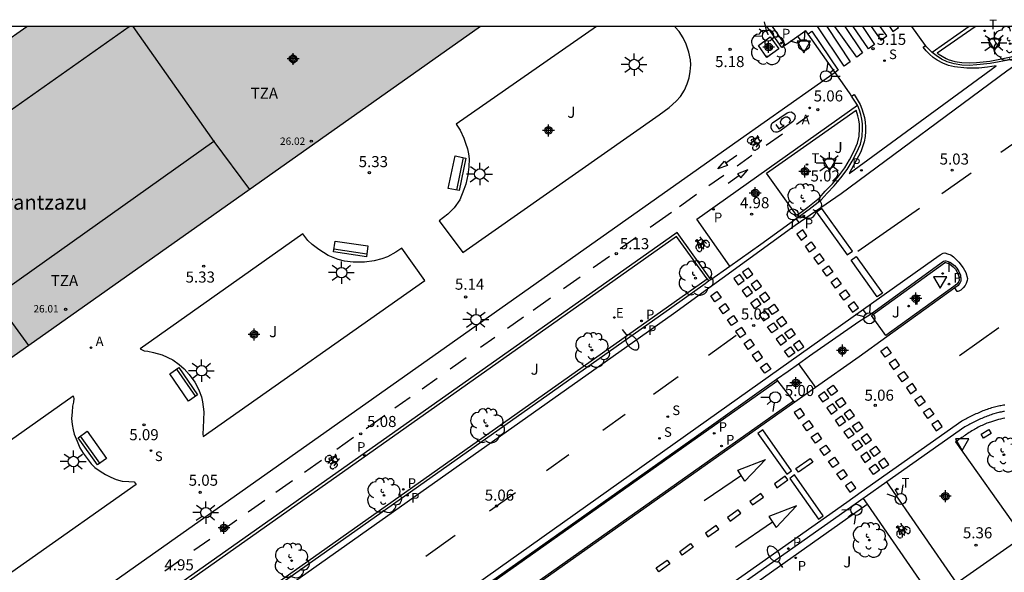
# Model space of a CAD drawing. Units: metres. Extents: x 580293 to 580648, y 4795789 to 4796041.
# Drawn here: x 580521 to 580588, y 4796003 to 4796041 of the extents above; entities that cross this region are included whole.
import ezdxf

# ---------------------------------------------------------------- set-up
doc = ezdxf.new("R2010")
doc.units = ezdxf.units.M
doc.header["$MEASUREMENT"] = 0
for name, color, linetype in [('010106', 9, 'Continuous'), ('020204', 9, 'Continuous'), ('020308', 9, 'Continuous'), ('060108', 9, 'Continuous'), ('060112', 1, 'Continuous'), ('060113', 4, 'Continuous'), ('070117', 9, 'Continuous'), ('080110', 9, 'Continuous'), ('080201', 9, 'Continuous'), ('080303', 9, 'Continuous'), ('080304', 9, 'Continuous'), ('080311', 9, 'Continuous'), ('090202', 1, 'Continuous'), ('090212', 9, 'Continuous'), ('100101', 9, 'Continuous'), ('100105', 3, 'Continuous'), ('100116', 71, 'Continuous'), ('100202', 3, 'Continuous'), ('100302', 7, 'Continuous'), ('200205', 4, 'Continuous'), ('200305', 4, 'Continuous'), ('210203', 4, 'Continuous'), ('210204', 9, 'Continuous'), ('210205', 4, 'Continuous'), ('210303', 4, 'Continuous'), ('210304', 9, 'Continuous'), ('210305', 4, 'Continuous'), ('220101', 1, 'Continuous'), ('220207', 9, 'Continuous'), ('220307', 9, 'Continuous'), ('250202', 9, 'Continuous'), ('250206', 9, 'Continuous'), ('260101', 9, 'Continuous'), ('260203', 9, 'Continuous'), ('260204', 9, 'Continuous'), ('260205', 9, 'Continuous'), ('260303', 9, 'Continuous'), ('270204', 9, 'Continuous'), ('270304', 9, 'Continuous'), ('990501', 21, 'Continuous'), ('Centroides', 1, 'Continuous')]:
    doc.layers.add(name, color=color, linetype=linetype)
doc.layers.add('080111', color=7, linetype='Continuous', lineweight=30)
doc.styles.add('ARIAL', font='arial.ttf', dxfattribs={"height": 1})
doc.styles.add('ARIALI', font='ariali.ttf', dxfattribs={"height": 1})
doc.styles.add('ROMANS', font='romans__.ttf', dxfattribs={"height": 1})

# ---------------------------------------------------------------- blocks, each defined once
blk = doc.blocks.new('PLUVI2')
blk.add_circle((0, 0), 0.055)
blk = doc.blocks.new('REIND')
blk.add_circle((0, 0), 0.055)
blk = doc.blocks.new('SETRA')
at = {"linetype": 'Continuous'}
blk.add_lwpolyline([(0.451, 0.26), (-0.45, 0.26), (-0.001, -0.52)], close=True, dxfattribs=at)
blk = doc.blocks.new('ABAS')
blk.add_circle((0, 0), 0.055)
blk = doc.blocks.new('PLUVI3')
blk.add_circle((0, 0), 0.055)
blk = doc.blocks.new('FAREDI')
blk.add_line((0, 0), (0.5, 0))
blk.add_lwpolyline([(0.5, 0, 0.159986), (0.538, -0.117, 0.106322), (0.675, -0.238, 0.071006), (0.858, -0.309, 0.057309), (1.099, -0.337, 0.057309), (1.339, -0.309, 0.071006), (1.522, -0.238, 0.106322), (1.659, -0.117, 0.159986), (1.697, 0, 0.159986), (1.659, 0.117, 0.106322), (1.522, 0.238, 0.071006), (1.339, 0.309, 0.057309), (1.099, 0.337, 0.057309), (0.858, 0.309, 0.071006), (0.675, 0.238, 0.106322), (0.538, 0.117, 0.159986)], format="xyb", close=True)
blk = doc.blocks.new('ARBOL')
blk.add_circle((0, 0), 0.0587)
for centre, radius, start, end in [((-0.564, 0.381), 0.532, 92.28, 254.58), ((-0.28, 0.855), 0.3, 359.28777, 173.60777), ((0.097, 0.97), 0.21, 23.15651, 160.46651), ((0.438, 0.881), 0.24, 301.57804, 139.32804), ((0.656, 0.288), 0.443, 319.85562, 114.76562), ((-0.091, 0.321), 0.12, 119.14, 310.56), ((0.819, -0.249), 0.383, 235.52754, 62.02753), ((-0.556, -0.339), 0.555, 142.64, 266.54), ((-0.039, -0.384), 0.21, 189.64, 323.88), ((0.299, -0.624), 0.532, 224.67, 0.24), ((-0.301, -0.676), 0.45, 213.78, 295.32)]:
    blk.add_arc(centre, radius, start, end)
blk = doc.blocks.new('BANCO')
blk.add_line((1.125, 0.1875), (-1.125, 0.1875))
blk.add_lwpolyline([(1.125, 0.75), (1.125, 0), (-1.125, 0), (-1.125, 0.75)], close=True)
blk = doc.blocks.new('PUNTO')
blk.add_circle((0, 0), 0.075)
blk = doc.blocks.new('FAROLA')
for p, q in [((0, 0.355), (0, 0.755)), ((-0.355, 0), (-0.895, 0)), ((-0.63, 0.51), (-0.255, 0.245)), ((0.605, 0.49), (0.276, 0.223)), ((0.355, 0), (0.855, 0)), ((-0.65, -0.52), (-0.255, -0.24)), ((0, -0.355), (0, -0.755)), ((0.585, -0.52), (0.256, -0.246))]:
    blk.add_line(p, q)
blk.add_circle((0, 0), 0.355)
blk = doc.blocks.new('REGTRA')
blk.add_circle((0, 0), 0.055)
blk = doc.blocks.new('BICI')
at = {"color": 9, "linetype": 'Continuous', "flags": 128}
for points in [[(-0.25, 0.103), (-0.281, 0.109), (-0.309, 0.108), (-0.335, 0.101), (-0.367, 0.084), (-0.382, 0.072), (-0.396, 0.059), (-0.416, 0.034), (-0.427, 0.017), (-0.44, -0.009), (-0.451, -0.037), (-0.457, -0.058), (-0.462, -0.082), (-0.467, -0.121)], [(-0.165, 0.27), (-0.282, -0.123)], [(-0.113, -0.111), (-0.117, -0.082), (-0.126, -0.043), (-0.141, -0.003), (-0.153, 0.018), (-0.165, 0.038), (-0.187, 0.064), (-0.195, 0.071)], [(-0.123, 0.201), (-0.174, 0.353)], [(0.029, 0.05), (0.001, 0.05)], [(0.07, -0.04), (0.191, 0.198)], [(0.219, 0.073), (0.204, 0.059), (0.191, 0.044), (0.176, 0.022), (0.164, 0.001), (0.155, -0.022), (0.148, -0.04), (0.142, -0.062), (0.137, -0.088), (0.134, -0.107), (0.133, -0.139), (0.133, -0.164), (0.135, -0.188), (0.141, -0.22), (0.146, -0.242), (0.156, -0.269)], [(0.255, 0.097), (0.276, 0.105), (0.302, 0.109), (0.329, 0.108), (0.361, 0.099), (0.384, 0.087), (0.405, 0.071), (0.424, 0.052), (0.439, 0.032), (0.455, 0.004), (0.467, -0.022), (0.478, -0.057), (0.484, -0.088), (0.488, -0.128), (0.488, -0.165), (0.485, -0.193), (0.483, -0.21)], [(-0.467, -0.164), (-0.462, -0.205), (-0.457, -0.229), (-0.446, -0.264), (-0.433, -0.294), (-0.416, -0.322), (-0.401, -0.343), (-0.381, -0.362), (-0.368, -0.372), (-0.343, -0.386), (-0.309, -0.396)], [(-0.289, -0.144), (-0.066, -0.144)], [(-0.274, -0.397), (-0.244, -0.39), (-0.218, -0.377), (-0.197, -0.361), (-0.177, -0.341), (-0.161, -0.32), (-0.146, -0.294), (-0.134, -0.269), (-0.124, -0.24), (-0.118, -0.212), (-0.113, -0.184), (-0.112, -0.171)], [(-0.091, -0.171), (-0.088, -0.187), (-0.085, -0.2), (-0.08, -0.214), (-0.075, -0.226), (-0.068, -0.238), (-0.059, -0.25), (-0.049, -0.26), (-0.033, -0.271), (-0.017, -0.276), (-0.004, -0.277), (0.008, -0.275), (0.018, -0.271)], [(0.047, -0.04), (0.033, -0.026), (0.021, -0.018), (0.007, -0.013), (-0.012, -0.012), (-0.035, -0.02), (-0.05, -0.031), (-0.06, -0.042), (-0.073, -0.061), (-0.081, -0.081), (-0.086, -0.097), (-0.09, -0.114)], [(-0.051, -0.344), (-0.025, -0.344)], [(0.044, -0.251), (0.055, -0.236), (0.064, -0.218), (0.071, -0.202), (0.076, -0.181), (0.079, -0.161), (0.08, -0.138), (0.079, -0.12), (0.075, -0.097), (0.07, -0.081), (0.063, -0.065)], [(0.175, -0.309), (0.192, -0.334), (0.206, -0.35), (0.226, -0.368), (0.248, -0.382), (0.276, -0.393), (0.297, -0.397), (0.32, -0.398), (0.348, -0.392), (0.369, -0.384), (0.392, -0.37), (0.416, -0.349), (0.43, -0.332), (0.444, -0.313), (0.454, -0.295), (0.465, -0.27), (0.472, -0.252)]]:
    blk.add_lwpolyline(points, dxfattribs=at)
at = {"color": 9, "linetype": 'Continuous'}
for points in [[(-0.236, 0.385), (-0.243, 0.371), (-0.224, 0.366)], [(-0.22, 0.365), (-0.087, 0.365), (-0.091, 0.384), (-0.104, 0.391), (-0.226, 0.391), (-0.236, 0.385)], [(-0.128, 0.302), (0.171, 0.302)], [(-0.049, -0.018), (-0.123, 0.201)], [(0.015, -0.014), (0.029, 0.05)], [(0.029, 0.05), (0.063, 0.051)], [(0.171, 0.302), (0.165, 0.361), (0.177, 0.381), (0.182, 0.407), (0.167, 0.423), (0.149, 0.428), (0.122, 0.428)], [(0.171, 0.302), (0.311, -0.144)], [(-0.051, -0.344), (-0.076, -0.344)], [(-0.033, -0.274), (-0.051, -0.344)]]:
    blk.add_lwpolyline(points, dxfattribs=at)
blk = doc.blocks.new('SEMAFO')
for p, q in [((-0.24, -0.29), (-0.625, -0.75)), ((0.005, -0.375), (0.005, -0.74)), ((0.24, -0.29), (0.625, -0.75))]:
    blk.add_line(p, q)
blk.add_circle((0, 0), 0.375)
blk = doc.blocks.new('COTAPU')
blk.add_circle((0, 0), 0.075)
blk = doc.blocks.new('SANEA')
blk.add_circle((0, 0), 0.055)
blk = doc.blocks.new('REGALU')
blk.add_circle((0, 0), 0.055)
blk = doc.blocks.new('Centroide')
for points in [[(0.402, 0), (-0.402, 0)], [(0, -0.402), (0, 0.402)]]:
    blk.add_lwpolyline(points)
for radius in [0.256, 0.159]:
    blk.add_circle((0, 0), radius)

msp = doc.modelspace()

# ---------------------------------------------------------------- hatches: boundary and pattern name
at = {"layer": '990501'}
msp.add_hatch(color=256, dxfattribs=at).paths.add_polyline_path([(580552.255, 4796040.212), (580521.538, 4796040.212), (580477.436, 4796009.052), (580487.635, 4795994.561)], flags=0)

# ---------------------------------------------------------------- linework, layer by layer
at = {"layer": '010106'}
msp.add_lwpolyline([(580294.247, 4795790.224), (580644.237, 4795790.217), (580644.242, 4796040.21), (580294.252, 4796040.217)], close=True, dxfattribs=at)
at = {"layer": '060108', "flags": 128}
for points in [[(580572.892, 4796038.95), (580572.647, 4796038.779), (580571.893, 4796039.851), (580571.641, 4796040.211)], [(580582.371, 4796038.93), (580581.455, 4796040.211)], [(580592.926, 4796040.211), (580591.675, 4796039.343), (580591.189, 4796039.033), (580590.675, 4796038.775), (580590.205, 4796038.593), (580589.721, 4796038.454), (580588.205, 4796037.982), (580586.743, 4796037.693), (580585.849, 4796037.603), (580585.335, 4796037.565), (580584.82, 4796037.589), (580584.321, 4796037.672), (580583.835, 4796037.812), (580583.451, 4796038.005), (580583.09, 4796038.238), (580582.828, 4796038.451)], [(580576.262, 4796037.093), (580574.281, 4796039.918), (580572.892, 4796038.95)], [(580582.828, 4796038.451), (580582.75, 4796038.516), (580582.442, 4796038.83), (580582.371, 4796038.93)], [(580577.362, 4796035.498), (580577.268, 4796035.638), (580576.748, 4796036.4), (580576.262, 4796037.093)], [(580577.779, 4796034.874), (580577.362, 4796035.498)], [(580569.124, 4796023.982), (580571.215, 4796025.457), (580574.502, 4796027.833), (580575.3, 4796028.462), (580575.71, 4796028.92), (580576.199, 4796029.424), (580576.65, 4796029.961), (580577.061, 4796030.53), (580577.401, 4796031.076), (580577.704, 4796031.644), (580577.968, 4796032.23), (580578.08, 4796032.757), (580578.118, 4796033.294), (580578.106, 4796033.613), (580578.067, 4796033.929), (580578.002, 4796034.242), (580577.913, 4796034.548), (580577.798, 4796034.845), (580577.779, 4796034.874)], [(580567.847, 4796023.081), (580569.124, 4796023.982)], [(580573.764, 4796017.355), (580574.529, 4796017.905), (580577.866, 4796020.228), (580578.643, 4796020.728), (580578.706, 4796020.769), (580583.6, 4796024.32), (580583.674, 4796024.34), (580583.752, 4796024.335), (580583.896, 4796024.299), (580584.062, 4796024.226), (580584.324, 4796024.024), (580584.489, 4796023.836), (580584.625, 4796023.617), (580584.73, 4796023.365), (580584.774, 4796023.073), (580584.76, 4796022.964), (580584.725, 4796022.872), (580584.66, 4796022.771), (580584.579, 4796022.673), (580584.352, 4796022.509)], [(580498.338, 4795974.256), (580498.568, 4795974.334), (580498.854, 4795974.447), (580499.133, 4795974.574), (580499.406, 4795974.715), (580499.671, 4795974.871), (580499.927, 4795975.04), (580500.751, 4795975.627), (580565.199, 4796021.196), (580567.462, 4796022.81), (580567.689, 4796022.97)], [(580567.689, 4796022.97), (580567.847, 4796023.081)], [(580584.352, 4796022.509), (580579.747, 4796019.182), (580577.876, 4796017.831), (580574.936, 4796015.754)], [(580572.297, 4796016.31), (580573.084, 4796016.867), (580573.764, 4796017.355)], [(580491.287, 4795959.048), (580491.326, 4795959.075), (580492.004, 4795959.592), (580492.851, 4795960.212), (580502.609, 4795967.103), (580518.305, 4795978.164), (580527.552, 4795984.681), (580547.536, 4795998.784), (580566.861, 4796012.467), (580572.297, 4796016.31)], [(580574.936, 4796015.754), (580573.522, 4796014.755)], [(580573.522, 4796014.755), (580515.035, 4795973.439), (580503.271, 4795965.205), (580493.801, 4795958.414), (580492.464, 4795957.466)], [(580587.72, 4796014.137), (580587.642, 4796014.124), (580587.564, 4796014.11), (580587.487, 4796014.094), (580587.41, 4796014.078), (580587.333, 4796014.06), (580587.162, 4796014.018), (580586.993, 4796013.97), (580586.901, 4796013.942), (580586.809, 4796013.912), (580586.717, 4796013.88), (580586.626, 4796013.847), (580586.535, 4796013.813), (580586.445, 4796013.777), (580586.355, 4796013.741), (580586.266, 4796013.703), (580586.176, 4796013.664), (580586.087, 4796013.623), (580585.998, 4796013.583), (580585.91, 4796013.541), (580585.822, 4796013.498), (580585.734, 4796013.455), (580585.646, 4796013.411), (580585.558, 4796013.367), (580585.47, 4796013.322), (580585.383, 4796013.278), (580585.295, 4796013.232), (580585.208, 4796013.187), (580585.12, 4796013.141), (580585.033, 4796013.096), (580579.744, 4796009.361)], [(580579.744, 4796009.361), (580578.279, 4796008.326), (580578.157, 4796008.24)], [(580578.157, 4796008.24), (580577.294, 4796007.631), (580533.9, 4795977.008), (580515.484, 4795964.015)]]:
    msp.add_lwpolyline(points, dxfattribs=at)
at = {"layer": '060112', "flags": 128}
for points in [[(580585.333, 4796040.211), (580582.828, 4796038.451)], [(580576.262, 4796037.093), (580569.855, 4796032.578), (580494.979, 4795979.679), (580491.367, 4795977.094)], [(580569.124, 4796023.982), (580566.883, 4796027.161), (580577.779, 4796034.874)], [(580573.764, 4796017.355), (580574.936, 4796015.754)], [(580572.371, 4796016.216), (580572.297, 4796016.31)], [(580573.447, 4796014.849), (580572.371, 4796016.216)], [(580573.522, 4796014.755), (580573.447, 4796014.849)], [(580595.263, 4796010.033), (580584.486, 4796002.512), (580579.744, 4796009.361)], [(580578.157, 4796008.24), (580578.412, 4796007.843)], [(580578.412, 4796007.843), (580582.839, 4796001.442)]]:
    msp.add_lwpolyline(points, dxfattribs=at)
at = {"layer": '060113', "flags": 128}
for points in [[(580412.115, 4795912.471), (580477.662, 4795958.772), (580485.315, 4795964.103), (580487.162, 4795965.435), (580488.292, 4795966.239), (580500.818, 4795975.146), (580565.305, 4796020.763), (580573.539, 4796026.763), (580576.653, 4796028.904), (580587.873, 4796037.217), (580589.165, 4796038.108), (580590.005, 4796038.313), (580590.608, 4796038.472), (580590.942, 4796038.551), (580591.204, 4796038.661), (580591.492, 4796038.839), (580593.482, 4796040.211)], [(580572.892, 4796038.95), (580572.007, 4796040.211)], [(580577.362, 4796035.498), (580577.533, 4796035.613), (580577.942, 4796034.931), (580578.063, 4796034.643), (580578.161, 4796034.345), (580578.235, 4796034.041), (580578.284, 4796033.732), (580578.309, 4796033.42), (580578.308, 4796033.107), (580578.277, 4796032.751), (580578.213, 4796032.399), (580578.117, 4796032.054), (580577.99, 4796031.719), (580577.198, 4796030.248), (580587.163, 4796037.54), (580586.572, 4796037.446), (580585.977, 4796037.395), (580585.159, 4796037.393), (580584.345, 4796037.469), (580583.937, 4796037.576), (580583.544, 4796037.731), (580583.172, 4796037.932), (580582.901, 4796038.118), (580582.649, 4796038.328), (580582.417, 4796038.56), (580582.207, 4796038.813), (580582.371, 4796038.93)], [(580567.847, 4796023.081), (580565.561, 4796026.254), (580496.779, 4795977.668), (580493.345, 4795975.214)], [(580515.98, 4795977.233), (580551.186, 4796001.893), (580568.372, 4796014.099), (580582.914, 4796024.431), (580583.356, 4796024.735), (580583.574, 4796024.846), (580583.686, 4796024.872), (580583.851, 4796024.818), (580584.084, 4796024.736), (580584.274, 4796024.617), (580584.631, 4796024.248), (580584.93, 4796023.863), (580585.104, 4796023.539), (580585.208, 4796023.135), (580585.188, 4796022.993), (580585.123, 4796022.799), (580585.055, 4796022.66), (580584.92, 4796022.497), (580584.755, 4796022.34), (580584.624, 4796022.275), (580584.551, 4796022.262), (580584.518, 4796022.262), (580584.352, 4796022.509)], [(580567.591, 4796023.107), (580567.689, 4796022.97)], [(580533.644, 4795977.37), (580577.038, 4796007.993), (580578.023, 4796008.688), (580584.828, 4796013.489), (580584.916, 4796013.535), (580585.003, 4796013.58), (580585.091, 4796013.626), (580585.18, 4796013.672), (580585.268, 4796013.717), (580585.358, 4796013.763), (580585.447, 4796013.808), (580585.537, 4796013.853), (580585.628, 4796013.897), (580585.719, 4796013.941), (580585.811, 4796013.984), (580585.903, 4796014.027), (580585.996, 4796014.069), (580586.09, 4796014.11), (580586.185, 4796014.15), (580586.28, 4796014.189), (580586.376, 4796014.227), (580586.472, 4796014.263), (580586.57, 4796014.299), (580586.668, 4796014.332), (580586.768, 4796014.365), (580586.868, 4796014.395), (580587.048, 4796014.447), (580587.23, 4796014.491), (580587.313, 4796014.511), (580587.397, 4796014.529), (580587.481, 4796014.544), (580587.566, 4796014.56), (580587.65, 4796014.574), (580587.735, 4796014.587)]]:
    msp.add_lwpolyline(points, dxfattribs=at)
at = {"layer": '070117', "flags": 128}
msp.add_lwpolyline([(580539.572, 4796038.306), (580539.273, 4796038.081), (580539.556, 4796037.705), (580539.855, 4796037.93), (580539.572, 4796038.306)], dxfattribs=at)
at = {"layer": '080110', "flags": 128}
for points in [[(580504.285, 4796023.143), (580528.475, 4796040.212)], [(580528.714, 4796040.212), (580534.208, 4796032.426)], [(580534.208, 4796032.426), (580519.297, 4796021.823), (580521.648, 4796018.59)], [(580534.236, 4796032.446), (580534.208, 4796032.426)], [(580534.208, 4796032.426), (580536.62, 4796029.166)]]:
    msp.add_lwpolyline(points, dxfattribs=at)
at = {"layer": '080111', "flags": 128}
for points in [[(580552.255, 4796040.212), (580487.635, 4795994.561), (580477.436, 4796009.052), (580485.659, 4796014.862)], [(580519.809, 4796038.99), (580521.538, 4796040.212)]]:
    msp.add_lwpolyline(points, dxfattribs=at)
at = {"layer": '100101', "flags": 128}
msp.add_lwpolyline([(580571.639, 4796038.12), (580571.062, 4796038.924), (580571.866, 4796039.501), (580572.443, 4796038.697), (580571.639, 4796038.12)], dxfattribs=at)
at = {"layer": '100105', "flags": 128}
for points in [[(580583.239, 4796038.359), (580583.765, 4796038.046), (580583.9, 4796037.978), (580584.36, 4796037.846), (580584.838, 4796037.766), (580585.331, 4796037.744), (580585.832, 4796037.78), (580586.715, 4796037.869), (580588.159, 4796038.155), (580589.668, 4796038.624), (580590.146, 4796038.762), (580590.601, 4796038.938), (580591.099, 4796039.188), (580591.574, 4796039.491), (580592.612, 4796040.211)], [(580573.649, 4796027.439), (580573.953, 4796027.641), (580574.41, 4796027.976), (580575.187, 4796028.597), (580575.585, 4796029.048), (580576.069, 4796029.553), (580576.507, 4796030.083), (580576.906, 4796030.643), (580577.235, 4796031.18), (580577.528, 4796031.737), (580577.777, 4796032.298), (580577.878, 4796032.789), (580577.91, 4796033.3), (580577.897, 4796033.598), (580577.858, 4796033.897), (580577.801, 4796034.164), (580577.68, 4796034.551)], [(580584.281, 4796022.607), (580579.677, 4796019.28), (580578.715, 4796020.627), (580583.652, 4796024.21), (580583.686, 4796024.219), (580583.733, 4796024.216), (580583.857, 4796024.185), (580584, 4796024.122), (580584.241, 4796023.936), (580584.392, 4796023.765), (580584.518, 4796023.562), (580584.613, 4796023.333), (580584.653, 4796023.072), (580584.642, 4796022.994), (580584.617, 4796022.927), (580584.563, 4796022.842), (580584.496, 4796022.762), (580584.281, 4796022.607)], [(580500.648, 4795975.774), (580567.591, 4796023.107)], [(580572.371, 4796016.216), (580566.93, 4796012.369), (580547.605, 4795998.686), (580527.622, 4795984.583), (580518.374, 4795978.066), (580502.678, 4795967.005), (580491.368, 4795958.94)], [(580492.365, 4795957.599), (580503.202, 4795965.303), (580514.966, 4795973.537), (580573.447, 4796014.849)]]:
    msp.add_lwpolyline(points, dxfattribs=at)
at = {"layer": '100116', "flags": 128}
for points in [[(580560.104, 4796040.211), (580550.595, 4796033.584), (580550.883, 4796033.183), (580551.128, 4796032.644), (580551.232, 4796032.312), (580551.364, 4796031.913), (580551.434, 4796031.587), (580551.485, 4796031.247), (580551.451, 4796030.693), (580551.39, 4796030.152), (580551.25, 4796029.518), (580551.125, 4796029.165), (580550.842, 4796028.479), (580550.469, 4796027.928), (580550.042, 4796027.504), (580549.451, 4796027.039), (580551.059, 4796024.895), (580564.335, 4796034.234), (580565.011, 4796034.711), (580565.498, 4796035.141), (580565.79, 4796035.475), (580566.049, 4796035.904), (580566.249, 4796036.331), (580566.378, 4796036.735), (580566.452, 4796037.168), (580566.485, 4796037.611), (580566.461, 4796037.941), (580566.345, 4796038.48), (580566.173, 4796039.018), (580565.963, 4796039.436), (580565.69, 4796039.863), (580565.434, 4796040.173), (580565.393, 4796040.211)], [(580583.239, 4796038.359), (580583.16, 4796038.421), (580585.725, 4796040.211)], [(580573.649, 4796027.439), (580571.609, 4796030.266), (580577.68, 4796034.551)], [(580567.591, 4796023.107), (580565.516, 4796025.985), (580496.827, 4795977.44), (580493.495, 4795975.076)], [(580533.477, 4796012.44), (580548.475, 4796023.011), (580546.923, 4796025.196), (580546.511, 4796024.923), (580545.946, 4796024.61), (580545.562, 4796024.462), (580545.051, 4796024.341), (580544.388, 4796024.243), (580543.642, 4796024.236), (580543.045, 4796024.304), (580542.627, 4796024.415), (580541.932, 4796024.698), (580541.318, 4796025.104), (580540.863, 4796025.433), (580540.57, 4796025.707), (580540.226, 4796026.173), (580529.217, 4796018.385), (580529.353, 4796018.314), (580529.492, 4796018.248), (580529.726, 4796018.213), (580530.127, 4796018.137), (580530.704, 4796017.961), (580531.422, 4796017.64), (580531.856, 4796017.317), (580532.185, 4796017.031), (580532.535, 4796016.63), (580532.907, 4796016.12), (580533.063, 4796015.834), (580533.207, 4796015.526), (580533.36, 4796015.118), (580533.436, 4796014.788), (580533.526, 4796014.109), (580533.477, 4796013.035), (580533.448, 4796012.615), (580533.477, 4796012.44)], [(580513.788, 4796007.497), (580524.668, 4796015.19), (580524.727, 4796015.005), (580524.7, 4796014.77), (580524.637, 4796014.485), (580524.61, 4796014.09), (580524.574, 4796013.647), (580524.601, 4796013.259), (580524.673, 4796012.895), (580524.747, 4796012.604), (580524.941, 4796012.123), (580525.133, 4796011.671), (580525.363, 4796011.3), (580525.69, 4796010.847), (580525.908, 4796010.595), (580526.153, 4796010.34), (580526.517, 4796010.078), (580526.869, 4796009.857), (580527.227, 4796009.672), (580527.587, 4796009.521), (580527.999, 4796009.416), (580528.449, 4796009.394), (580528.802, 4796009.37), (580528.935, 4796009.19), (580514.076, 4795998.698)], [(580587.74, 4796013.671), (580587.597, 4796013.646), (580587.455, 4796013.616), (580587.314, 4796013.583), (580587.173, 4796013.547), (580587.035, 4796013.507), (580586.897, 4796013.464), (580586.761, 4796013.417), (580586.532, 4796013.331), (580586.308, 4796013.235), (580586.215, 4796013.193), (580586.124, 4796013.15), (580586.033, 4796013.105), (580585.944, 4796013.059), (580585.855, 4796013.012), (580585.766, 4796012.963), (580585.678, 4796012.913), (580585.591, 4796012.863), (580585.505, 4796012.811), (580585.419, 4796012.758), (580585.333, 4796012.704), (580585.248, 4796012.649), (580585.163, 4796012.594), (580585.079, 4796012.538), (580584.995, 4796012.482), (580584.911, 4796012.425), (580584.827, 4796012.368), (580584.744, 4796012.31), (580584.661, 4796012.252), (580584.577, 4796012.194), (580584.494, 4796012.136), (580584.411, 4796012.078)], [(580584.411, 4796012.078), (580588.755, 4796005.943)], [(580520.237, 4795957.211), (580515.803, 4795963.548), (580578.412, 4796007.843)]]:
    msp.add_lwpolyline(points, dxfattribs=at)
at = {"layer": '220101', "flags": 128}
msp.add_lwpolyline([(580586.657, 4796012.906), (580586.808, 4796012.639), (580586.299, 4796012.327), (580586.148, 4796012.594), (580586.657, 4796012.906)], dxfattribs=at)
at = {"layer": '260101', "flags": 128}
for points in [[(580575.08, 4796040.187), (580575.114, 4796040.211)], [(580576.859, 4796037.524), (580575.08, 4796040.187)], [(580575.696, 4796040.211), (580577.267, 4796037.814), (580576.859, 4796037.524)], [(580578.116, 4796038.415), (580577.713, 4796038.13), (580576.245, 4796040.211)], [(580576.903, 4796040.211), (580578.116, 4796038.415)], [(580578.927, 4796038.989), (580578.512, 4796038.696), (580577.475, 4796040.211)], [(580578.096, 4796040.211), (580578.927, 4796038.989)], [(580578.701, 4796040.211), (580579.341, 4796039.283), (580579.748, 4796039.571)], [(580579.748, 4796039.571), (580579.299, 4796040.211)], [(580579.924, 4796040.211), (580580.164, 4796039.866), (580580.555, 4796040.143)], [(580580.555, 4796040.143), (580580.508, 4796040.211)], [(580574.42, 4796039.72), (580574.669, 4796039.896)], [(580574.669, 4796039.896), (580576.46, 4796037.242), (580576.258, 4796037.099)], [(580572.024, 4796033.684), (580573.008, 4796034.359), (580573.145, 4796034.415), (580573.269, 4796034.42), (580573.385, 4796034.37), (580573.487, 4796034.284), (580573.539, 4796034.166), (580573.532, 4796034.055), (580573.529, 4796033.987), (580573.492, 4796033.92), (580573.448, 4796033.851), (580573.373, 4796033.754), (580572.505, 4796033.118), (580572.327, 4796033.047), (580572.212, 4796033.054), (580572.109, 4796033.077), (580572.031, 4796033.136), (580571.988, 4796033.196), (580571.92, 4796033.354), (580571.925, 4796033.487), (580571.979, 4796033.639), (580572.024, 4796033.684)], [(580572.235, 4796033.569), (580572.437, 4796033.281), (580572.802, 4796033.496), (580572.744, 4796033.498), (580572.645, 4796033.557), (580572.584, 4796033.643), (580572.561, 4796033.756), (580572.597, 4796033.868), (580572.692, 4796033.977), (580572.769, 4796034.031), (580572.904, 4796034.084), (580573.021, 4796034.08), (580573.12, 4796034.021), (580573.181, 4796033.935), (580573.203, 4796033.822), (580573.185, 4796033.766), (580573.129, 4796033.683)], [(580573.634, 4796033.6), (580574.462, 4796034.181)], [(580571.594, 4796032.168), (580572.685, 4796032.934)], [(580568.849, 4796030.971), (580569.603, 4796031.483)], [(580569.614, 4796030.779), (580570.627, 4796031.49)], [(580568.308, 4796030.568), (580568.774, 4796031.09), (580568.958, 4796030.797), (580568.308, 4796030.568)], [(580567.706, 4796029.431), (580568.71, 4796030.142)], [(580569.746, 4796030.099), (580569.012, 4796029.575)], [(580569.643, 4796030.223), (580569.869, 4796029.95), (580570.34, 4796030.496), (580569.643, 4796030.223)], [(580565.726, 4796028.027), (580566.874, 4796028.841)], [(580563.735, 4796026.616), (580565.169, 4796027.632)], [(580561.709, 4796025.18), (580562.794, 4796025.949)], [(580559.867, 4796023.874), (580560.977, 4796024.661)], [(580557.879, 4796022.465), (580558.996, 4796023.257)], [(580555.814, 4796021), (580556.994, 4796021.838)], [(580554.075, 4796019.768), (580555.158, 4796020.535)], [(580552.256, 4796018.477), (580553.222, 4796019.163)], [(580550.19, 4796017.012), (580551.283, 4796017.788)], [(580548.292, 4796015.666), (580549.306, 4796016.385)], [(580546.462, 4796014.369), (580547.488, 4796015.096)], [(580544.517, 4796012.99), (580545.773, 4796013.88)], [(580542.53, 4796011.582), (580543.659, 4796012.382)], [(580540.34, 4796010.029), (580541.479, 4796010.837)], [(580538.403, 4796008.659), (580539.53, 4796009.456)], [(580536.518, 4796007.326), (580537.657, 4796008.131)], [(580534.65, 4796006.004), (580535.767, 4796006.795)], [(580532.845, 4796004.728), (580533.922, 4796005.49)], [(580530.885, 4796003.342), (580531.883, 4796004.048)]]:
    msp.add_lwpolyline(points, dxfattribs=at)
at = {"layer": '260101'}
for points in [[(580589.09, 4796032.8), (580587.46, 4796031.67)], [(580583.47, 4796028.9), (580584.53, 4796029.64), (580585.47, 4796030.29)], [(580581.97, 4796027.87), (580577.78, 4796024.97)], [(580569.56, 4796019.27), (580567.68, 4796017.93)], [(580587.34, 4796019.79), (580584.68, 4796017.89)], [(580565.63, 4796016.47), (580563.95, 4796015.28)], [(580562.05, 4796013.92), (580560.54, 4796012.85)], [(580558.22, 4796011.2), (580556.71, 4796010.12)], [(580569.91, 4796009.79), (580567.39, 4796008.09)], [(580554.62, 4796008.63), (580552.86, 4796007.38)], [(580572.02, 4796006.64), (580569.52, 4796004.92)], [(580550.53, 4796005.72), (580548.55, 4796004.31)]]:
    msp.add_lwpolyline(points, dxfattribs=at)
for points in [[(580575.35, 4796027.89), (580575, 4796027.64), (580577.07, 4796024.74), (580577.42, 4796024.99)], [(580574.06, 4796026.44), (580573.66, 4796026.15), (580573.95, 4796025.74), (580574.35, 4796026.03)], [(580574.64, 4796025.62), (580574.93, 4796025.21), (580574.53, 4796024.92), (580574.24, 4796025.33)], [(580575.22, 4796024.81), (580574.82, 4796024.52), (580575.11, 4796024.11), (580575.51, 4796024.4)], [(580577.67, 4796024.63), (580579.45, 4796022.14), (580579.11, 4796021.89), (580577.33, 4796024.39)], [(580575.8, 4796023.99), (580576.09, 4796023.59), (580575.69, 4796023.3), (580575.4, 4796023.7)], [(580569.8, 4796023.42), (580569.39, 4796023.13), (580569.68, 4796022.72), (580570.09, 4796023.01)], [(580570.4, 4796023.84), (580569.99, 4796023.56), (580570.28, 4796023.15), (580570.69, 4796023.43)], [(580570.37, 4796022.6), (580569.96, 4796022.31), (580570.25, 4796021.9), (580570.66, 4796022.19)], [(580570.98, 4796023.02), (580570.57, 4796022.74), (580570.86, 4796022.33), (580571.27, 4796022.61)], [(580576.38, 4796023.18), (580576.67, 4796022.77), (580576.27, 4796022.48), (580575.98, 4796022.89)], [(580568.25, 4796022.25), (580568.53, 4796021.85), (580568.12, 4796021.56), (580567.83, 4796021.97)], [(580571.55, 4796022.21), (580571.14, 4796021.92), (580571.43, 4796021.51), (580571.84, 4796021.8)], [(580576.96, 4796022.37), (580577.25, 4796021.96), (580576.85, 4796021.67), (580576.56, 4796022.08)], [(580568.81, 4796021.44), (580569.09, 4796021.04), (580568.68, 4796020.75), (580568.4, 4796021.16)], [(580570.95, 4796021.78), (580571.23, 4796021.37), (580570.82, 4796021.08), (580570.54, 4796021.49)], [(580572.13, 4796021.39), (580572.41, 4796020.98), (580572, 4796020.69), (580571.72, 4796021.1)], [(580577.54, 4796021.55), (580577.14, 4796021.26), (580577.43, 4796020.85), (580577.84, 4796021.15)], [(580569.37, 4796020.64), (580569.65, 4796020.23), (580569.24, 4796019.95), (580568.96, 4796020.35)], [(580571.52, 4796020.96), (580571.11, 4796020.68), (580571.4, 4796020.27), (580571.81, 4796020.55)], [(580572.09, 4796020.14), (580572.38, 4796019.73), (580571.97, 4796019.45), (580571.68, 4796019.86)], [(580572.7, 4796020.57), (580572.29, 4796020.28), (580572.58, 4796019.87), (580572.99, 4796020.16)], [(580569.93, 4796019.83), (580569.52, 4796019.54), (580569.81, 4796019.14), (580570.22, 4796019.42)], [(580572.67, 4796019.33), (580572.26, 4796019.04), (580572.55, 4796018.63), (580572.96, 4796018.92)], [(580573.27, 4796019.75), (580573.56, 4796019.34), (580573.15, 4796019.05), (580572.86, 4796019.46)], [(580570.5, 4796019.02), (580570.78, 4796018.62), (580570.37, 4796018.33), (580570.09, 4796018.73)], [(580573.85, 4796018.93), (580573.44, 4796018.64), (580573.73, 4796018.24), (580574.13, 4796018.52)], [(580571.06, 4796018.21), (580570.65, 4796017.93), (580570.93, 4796017.52), (580571.34, 4796017.81)], [(580573.24, 4796018.51), (580573.53, 4796018.1), (580573.12, 4796017.81), (580572.83, 4796018.22)], [(580579.75, 4796018.51), (580580.04, 4796018.09), (580579.63, 4796017.81), (580579.34, 4796018.22)], [(580571.62, 4796017.4), (580571.91, 4796017), (580571.5, 4796016.72), (580571.21, 4796017.12)], [(580580.33, 4796017.68), (580579.92, 4796017.39), (580580.21, 4796016.98), (580580.62, 4796017.27)], [(580580.91, 4796016.85), (580581.2, 4796016.44), (580580.79, 4796016.15), (580580.5, 4796016.56)], [(580581.49, 4796016.02), (580581.08, 4796015.74), (580581.36, 4796015.32), (580581.77, 4796015.61)], [(580575.53, 4796015.47), (580575.12, 4796015.18), (580575.41, 4796014.78), (580575.82, 4796015.06)], [(580576.12, 4796015.92), (580576.41, 4796015.51), (580576, 4796015.22), (580575.71, 4796015.63)], [(580576.1, 4796014.65), (580575.69, 4796014.37), (580575.98, 4796013.96), (580576.39, 4796014.24)], [(580576.7, 4796015.09), (580576.99, 4796014.68), (580576.58, 4796014.39), (580576.29, 4796014.81)], [(580582.06, 4796015.19), (580582.35, 4796014.78), (580581.94, 4796014.49), (580581.65, 4796014.91)], [(580573.9, 4796014.34), (580573.49, 4796014.06), (580573.78, 4796013.64), (580574.19, 4796013.93)], [(580577.27, 4796014.27), (580576.87, 4796013.98), (580577.15, 4796013.57), (580577.56, 4796013.85)], [(580582.64, 4796014.36), (580582.93, 4796013.95), (580582.52, 4796013.66), (580582.23, 4796014.08)], [(580574.47, 4796013.51), (580574.76, 4796013.1), (580574.35, 4796012.81), (580574.06, 4796013.23)], [(580576.68, 4796013.83), (580576.96, 4796013.42), (580576.55, 4796013.14), (580576.27, 4796013.55)], [(580577.85, 4796013.44), (580578.14, 4796013.03), (580577.73, 4796012.74), (580577.44, 4796013.15)], [(580583.22, 4796013.53), (580582.81, 4796013.25), (580583.1, 4796012.83), (580583.51, 4796013.12)], [(580571.36, 4796012.88), (580571.03, 4796012.65), (580572.98, 4796009.88), (580573.31, 4796010.11)], [(580575.05, 4796012.69), (580575.34, 4796012.27), (580574.93, 4796011.99), (580574.64, 4796012.4)], [(580577.25, 4796013.01), (580576.84, 4796012.73), (580577.13, 4796012.32), (580577.54, 4796012.6)], [(580578.43, 4796012.62), (580578.02, 4796012.33), (580578.31, 4796011.92), (580578.72, 4796012.2)], [(580577.82, 4796012.19), (580578.11, 4796011.79), (580577.7, 4796011.5), (580577.41, 4796011.91)], [(580575.63, 4796011.86), (580575.92, 4796011.44), (580575.51, 4796011.16), (580575.22, 4796011.57)], [(580578.4, 4796011.38), (580577.99, 4796011.09), (580578.27, 4796010.68), (580578.68, 4796010.97)], [(580579.01, 4796011.79), (580579.3, 4796011.38), (580578.89, 4796011.09), (580578.6, 4796011.5)], [(580571.54, 4796010.89), (580570.15, 4796009.42), (580569.66, 4796010.16)], [(580574.57, 4796010.95), (580574.74, 4796010.7), (580573.78, 4796010.02), (580573.6, 4796010.26)], [(580576.21, 4796011.03), (580576.5, 4796010.61), (580576.09, 4796010.33), (580575.8, 4796010.74)], [(580579.59, 4796010.96), (580579.18, 4796010.68), (580579.47, 4796010.26), (580579.88, 4796010.55)], [(580576.79, 4796010.2), (580577.08, 4796009.79), (580576.67, 4796009.5), (580576.38, 4796009.91)], [(580578.97, 4796010.56), (580579.26, 4796010.15), (580578.85, 4796009.86), (580578.56, 4796010.27)], [(580572.87, 4796009.74), (580572.14, 4796009.22), (580572.31, 4796008.97), (580573.05, 4796009.5)], [(580573.51, 4796009.83), (580573.18, 4796009.6), (580575.13, 4796006.83), (580575.45, 4796007.06)], [(580577.37, 4796009.37), (580576.96, 4796009.09), (580577.25, 4796008.67), (580577.66, 4796008.96)], [(580571.22, 4796008.57), (580570.49, 4796008.04), (580570.66, 4796007.8), (580571.4, 4796008.32)], [(580569.7, 4796007.48), (580568.96, 4796006.95), (580569.14, 4796006.71), (580569.87, 4796007.24)], [(580573.64, 4796007.75), (580571.77, 4796007.01), (580572.27, 4796006.27)], [(580568.2, 4796006.41), (580567.47, 4796005.89), (580567.64, 4796005.64), (580568.38, 4796006.17)], [(580566.47, 4796005.18), (580566.65, 4796004.94), (580565.91, 4796004.41), (580565.74, 4796004.65)], [(580564.89, 4796004.05), (580565.06, 4796003.81), (580564.33, 4796003.28), (580564.15, 4796003.53)]]:
    msp.add_lwpolyline(points, close=True, dxfattribs=at)

# ---------------------------------------------------------------- block references
at = {"layer": '020204', "rotation": 359.9987685839998}
for p in [(580569.146, 4796038.663, 5.175), (580578.824, 4796038.713, 5.147), (580575.081, 4796034.578, 5.057), (580544.729, 4796030.301, 5.332), (580574.353, 4796030.208, 5.015), (580584.175, 4796030.478, 5.033), (580570.599, 4796027.499, 4.98), (580561.44, 4796024.828, 5.132), (580533.519, 4796023.973, 5.332), (580551.244, 4796021.89, 5.138), (580570.741, 4796019.957, 5.05), (580573.562, 4796016.024, 4.999), (580578.968, 4796014.543, 5.061), (580529.48, 4796013.23, 5.093), (580544.14, 4796012.617, 5.077), (580533.277, 4796008.648, 5.05), (580553.331, 4796007.732, 5.063), (580585.794, 4796005.078, 5.363)]:
    msp.add_blockref('COTAPU', p, dxfattribs=at)
at = {"layer": '080201', "rotation": 359.9987685839998}
for p in [(580540.794, 4796032.44, 26.02), (580524.166, 4796021.045, 26.008)]:
    msp.add_blockref('PUNTO', p, dxfattribs=at)
at = {"layer": '090202'}
for p, rotation in [((580551.032, 4796030.196), 78.28576862968622), ((580543.413, 4796024.771), 351.6251685986119), ((580532.468, 4796016.184), 124.4221685790836), ((580525.674, 4796011.439), 305.3348685927959)]:
    msp.add_blockref('BANCO', p, dxfattribs=dict(at, rotation=rotation))
at = {"layer": '090212'}
for p, rotation in [((580570.827, 4796032.38), 306.2122685912416), ((580567.206, 4796025.472), 30.6462686153897), ((580542.246, 4796010.795), 306.2122685912416), ((580580.796, 4796006.069), 30.6462686153897)]:
    msp.add_blockref('BICI', p, dxfattribs=dict(at, rotation=rotation))
at = {"layer": '100202', "rotation": 359.9987685839998}
for p in [(580571.696, 4796038.787), (580588.108, 4796039.046), (580574.148, 4796028.37), (580566.802, 4796023.161), (580559.792, 4796018.289), (580552.678, 4796013.158), (580587.676, 4796011.198), (580545.72, 4796008.448), (580578.572, 4796005.418), (580539.465, 4796004.028)]:
    msp.add_blockref('ARBOL', p, dxfattribs=at)
at = {"layer": '200205', "rotation": 359.9987685839998}
for p in [(580574.53, 4796034.696, 5.019), (580525.892, 4796018.453, 5.224)]:
    msp.add_blockref('ABAS', p, dxfattribs=at)
at = {"layer": '210203', "rotation": 359.9987685839998}
for p in [(580583.957, 4796022.758, 5.026), (580563.15, 4796020.267, 4.91), (580568.069, 4796012.648, 5.043), (580568.566, 4796011.789, 5.057), (580547.021, 4796008.853, 4.962), (580573.587, 4796004.218, 5.038)]:
    msp.add_blockref('PLUVI2', p, dxfattribs=at)
at = {"layer": '210204', "rotation": 359.9987685839998}
for p in [(580579.596, 4796037.893, 5.1), (580564.928, 4796013.782, 5.033), (580564.366, 4796012.31, 5.005), (580529.949, 4796011.486, 5.092)]:
    msp.add_blockref('SANEA', p, dxfattribs=at)
at = {"layer": '210205', "rotation": 359.9987685839998}
for p in [(580572.613, 4796039.082, 5.098), (580578.035, 4796030.468, 4.884), (580568.018, 4796027.823, 5.051), (580574.136, 4796027.373, 4.88), (580563.349, 4796019.812, 4.912), (580544.396, 4796011.166, 4.977), (580547.31, 4796008.455, 4.79), (580573.089, 4796004.847, 4.863)]:
    msp.add_blockref('PLUVI3', p, dxfattribs=at)
at = {"layer": '220207', "rotation": 359.9987685839998}
msp.add_blockref('REGALU', (580561.314, 4796020.497, 5.116), dxfattribs=at)
at = {"layer": '250202'}
for p, rotation in [((580561.834, 4796019.677), 308.524368602329), ((580572.715, 4796003.573), 124.4298685630971)]:
    msp.add_blockref('FAREDI', p, dxfattribs=dict(at, rotation=rotation))
at = {"layer": '250206', "rotation": 359.9987685839998}
for p in [(580587.032, 4796039.099), (580562.659, 4796037.631), (580575.865, 4796030.952), (580552.205, 4796030.211), (580542.849, 4796023.537), (580551.951, 4796020.357), (580533.374, 4796016.892), (580524.701, 4796010.739), (580533.664, 4796007.279)]:
    msp.add_blockref('FAROLA', p, dxfattribs=at)
at = {"layer": '260203', "rotation": 359.9987685839998}
for p in [(580586.373, 4796039.915, 5.141), (580574.347, 4796030.862, 5.028), (580581.23, 4796021.27, 5.056), (580580.456, 4796008.875, 4.991)]:
    msp.add_blockref('REGTRA', p, dxfattribs=at)
at = {"layer": '260204'}
for p, rotation in [((580571.704, 4796039.583), 233.2476685831791), ((580574.146, 4796038.956), 214.5139971972246), ((580575.63, 4796036.841), 130.5763914779537), ((580573.394, 4796027.477), 35.47880419336054), ((580578.572, 4796020.439), 214.6485686468099), ((580572.198, 4796015.094), 311.0163685922932), ((580580.701, 4796008.202), 210.6063685919955), ((580577.69, 4796007.469), 311.0163685922932)]:
    msp.add_blockref('SEMAFO', p, dxfattribs=dict(at, rotation=rotation))
at = {"layer": '260205', "rotation": 359.9987685839998}
for p in [(580587.032, 4796039.099), (580574.146, 4796038.956), (580575.865, 4796030.952), (580583.374, 4796022.995), (580584.849, 4796012.013)]:
    msp.add_blockref('SETRA', p, dxfattribs=at)
at = {"layer": '270204', "rotation": 359.9987685839998}
msp.add_blockref('REIND', (580583.532, 4796023.479, 5.153), dxfattribs=at)
at = {"layer": 'Centroides', "rotation": 359.9987685839998}
for p in [(580571.753, 4796038.817), (580539.569, 4796038.008), (580556.853, 4796033.169), (580574.21, 4796030.389), (580570.846, 4796028.929), (580581.714, 4796021.78), (580536.922, 4796019.352), (580576.75, 4796018.261), (580573.6, 4796016.062), (580583.717, 4796008.393), (580534.885, 4796006.244)]:
    msp.add_blockref('Centroide', p, dxfattribs=at)

# ---------------------------------------------------------------- texts
at = {"layer": '020308', "style": 'ARIAL'}
for s, p in [('5.15', (580579.074, 4796038.963)), ('5.18', (580568.13, 4796037.459)), ('5.06', (580574.803, 4796035.131)), ('5.33', (580544.004, 4796030.682)), ('5.03', (580583.328, 4796030.857)), ('5.02', (580574.588, 4796029.711)), ('4.98', (580569.813, 4796027.897)), ('5.13', (580561.683, 4796025.123)), ('5.33', (580532.287, 4796022.863)), ('5.14', (580550.519, 4796022.379)), ('5.05', (580569.878, 4796020.36)), ('5.00', (580572.848, 4796015.176)), ('5.06', (580578.243, 4796014.86)), ('5.08', (580544.574, 4796013.079)), ('5.09', (580528.479, 4796012.185)), ('5.05', (580532.498, 4796009.101)), ('5.06', (580552.537, 4796008.092)), ('5.36', (580584.905, 4796005.538)), ('4.95', (580530.857, 4796003.371))]:
    msp.add_text(s, height=0.75, rotation=359.99877, dxfattribs=at).set_placement(p)
at = {"layer": '080303', "style": 'ARIAL'}
for s, p in [('26.02', (580538.68, 4796032.19)), ('26.01', (580521.991, 4796020.838))]:
    msp.add_text(s, height=0.5, rotation=359.99877, dxfattribs=at).set_placement(p)
at = {"layer": '080304', "style": 'ARIALI'}
msp.add_text('Arantzazu', height=1, dxfattribs=at).set_placement((580519.252, 4796027.804))
at = {"layer": '080311', "style": 'ARIAL'}
for p in [(580536.695, 4796035.312), (580523.165, 4796022.623)]:
    msp.add_text('TZA', height=0.75, rotation=359.99877, dxfattribs=at).set_placement(p)
at = {"layer": '100302', "style": 'ARIAL'}
for p in [(580558.125, 4796034.022), (580576.214, 4796031.641), (580580.094, 4796020.501), (580537.945, 4796019.162), (580555.644, 4796016.622), (580576.803, 4796003.572)]:
    msp.add_text('J', height=0.75, rotation=359.99877, dxfattribs=at).set_placement(p)
at = {"layer": '200305', "style": 'ROMANS'}
for p in [(580573.995, 4796033.593), (580526.198, 4796018.559)]:
    msp.add_text('A', height=0.65, rotation=359.99877, dxfattribs=at).set_placement(p)
at = {"layer": '210303', "style": 'ROMANS'}
for p in [(580584.263, 4796022.864), (580563.456, 4796020.373), (580568.375, 4796012.754), (580568.872, 4796011.895), (580547.327, 4796008.959), (580573.723, 4796003.354)]:
    msp.add_text('P', height=0.65, rotation=359.99877, dxfattribs=at).set_placement(p)
at = {"layer": '210304', "style": 'ROMANS'}
for p in [(580579.902, 4796037.999), (580565.234, 4796013.888), (580564.672, 4796012.416), (580530.209, 4796010.771)]:
    msp.add_text('S', height=0.65, rotation=359.99877, dxfattribs=at).set_placement(p)
at = {"layer": '210305', "style": 'ROMANS'}
for p in [(580572.655, 4796039.402), (580577.412, 4796030.633), (580568.052, 4796026.952), (580574.204, 4796026.54), (580563.593, 4796019.312), (580543.899, 4796011.405), (580547.554, 4796007.956), (580573.395, 4796004.953)]:
    msp.add_text('P', height=0.65, rotation=359.99877, dxfattribs=at).set_placement(p)
at = {"layer": '220307', "style": 'ROMANS'}
msp.add_text('E', height=0.65, rotation=359.99877, dxfattribs=at).set_placement((580561.417, 4796020.487))
at = {"layer": '260303', "style": 'ROMANS'}
for p in [(580586.679, 4796040.021), (580574.653, 4796030.968), (580574.66, 4796030.967), (580581.536, 4796021.376), (580580.761, 4796008.981)]:
    msp.add_text('T', height=0.65, rotation=359.99877, dxfattribs=at).set_placement(p)
at = {"layer": '270304', "style": 'ROMANS'}
msp.add_text('I', height=0.65, rotation=359.99877, dxfattribs=at).set_placement((580583.838, 4796023.585))

doc.saveas('drawing.dxf')
